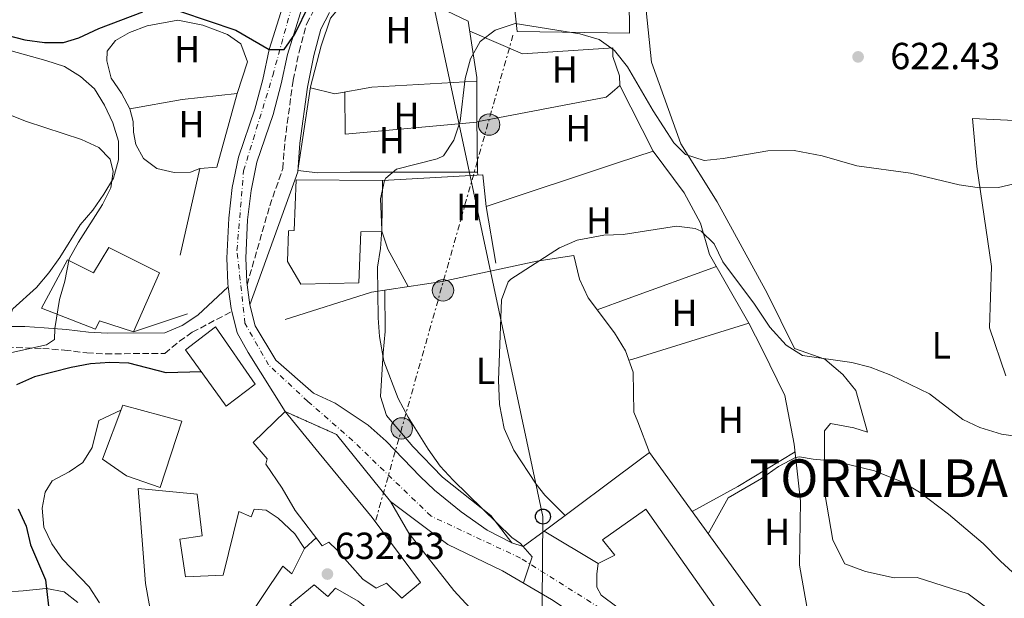
# Model space of a CAD drawing. Units: metres. Extents: x 552959 to 556394, y 4717068 to 4719408.
# Drawn here: x 554697 to 554958, y 4717656 to 4717810 of the extents above; entities that cross this region are included whole.
import ezdxf
from ezdxf.enums import TextEntityAlignment as Align

# ---------------------------------------------------------------- set-up
doc = ezdxf.new("R2010")
doc.units = ezdxf.units.M
doc.header["$MEASUREMENT"] = 0
for name, pattern in [('DGN Style 3', [2.435890702152634, 1.739921930109024, -0.6959687720436097]), ('DGN Style 4', [2.7856150101045474, 1.391937544087219, -0.6959687720436097, 0.001739921930109024, -0.6959687720436097]), ('DGN Style 5', [1.217945351076317, 0.5219765790327072, -0.6959687720436097]), ('DGN Style 7', [3.4798438602180486, 1.565929737098122, -0.6959687720436097, 0.5219765790327072, -0.6959687720436097])]:
    doc.linetypes.add(name, pattern=pattern)
for name, color, linetype, lineweight in [('Camino', 7, 'DGN Style 3', 0), ('Carretera', 9, 'Continuous', 0), ('Cauce lineal', 142, 'Continuous', 13), ('Cierre de vial', 7, 'DGN Style 5', 0), ('Cota de punto acotado terreno', 7, 'Continuous', 0), ('Curva de nivel directora', 30, 'Continuous', 30), ('Curva de nivel intermedia', 30, 'Continuous', 0), ('Edificio', 1, 'Continuous', 13), ('Eje de carretera', 7, 'DGN Style 4', 0), ('Etiqueta de uso rústico', 92, 'Continuous', 0), ('Línea  de muro-pared o tapia', 1, 'Continuous', 13), ('Línea blanca (vial)', 7, 'Continuous', 13), ('Línea de asfalto', 7, 'Continuous', 13), ('Línea de cambio de uso (parcela vista)', 92, 'Continuous', 0), ('Línea de muro de contención', 1, 'Continuous', 13), ('Línea de pavimento', 1, 'Continuous', 0), ('Línea eléctrica', 6, 'DGN Style 7', 0), ('Línea telefónica', 7, 'Continuous', 0), ('Margen derecho', 7, 'Continuous', 0), ('Poste telefónico', 7, 'Continuous', 0), ('Poste tendido eléctrico', 7, 'Continuous', 0), ('Punto acotado terreno (símbolo)', 7, 'Continuous', 0), ('Texto de Concejo', 7, 'Continuous', 0), ('Transformador', 7, 'Continuous', 0)]:
    doc.layers.add(name, color=color, linetype=linetype, lineweight=lineweight)
doc.styles.add('Style-Arial', font='arial.ttf')

# ---------------------------------------------------------------- blocks, each defined once
blk = doc.blocks.new('5PATER')
at = {"layer": 'Cauce lineal', "linetype": 'Continuous', "lineweight": 0}
h = blk.add_hatch(color=51, dxfattribs=at)
edge = h.paths.add_edge_path()
edge.add_ellipse((0, 0), major_axis=(-0.1095731443231308, -0.1110710700762829), ratio=0.9994222409660317, start_angle=0, end_angle=360)
blk = doc.blocks.new('5PELE')
at = {"layer": 'Transformador', "linetype": 'Continuous', "lineweight": 0}
h = blk.add_hatch(color=9, dxfattribs=at)
edge = h.paths.add_edge_path()
edge.add_arc((-2.000000476837158e-05, 0), 0.2850000000000001, 0, 360)
at = {"layer": 'Transformador', "color": 252, "linetype": 'Continuous', "lineweight": 0}
blk.add_circle((-2.000000476837158e-05, 0), 0.2850000000000001, dxfattribs=at)
blk = doc.blocks.new('5PTT')
at = {"layer": 'Poste tendido eléctrico', "color": 7, "linetype": 'Continuous', "lineweight": 30}
blk.add_circle((2.382683753967285e-05, 4.306399822235108e-05), 0.1995000005932858, dxfattribs=at)

msp = doc.modelspace()

# ---------------------------------------------------------------- linework, layer by layer
at = {"layer": 'Camino', "color": 7, "linetype": 'DGN Style 3', "lineweight": 0}
for points in [[(554757.6200000009, 4717739.53, 623.6799999999931), (554763.6299999993, 4717760.490000002, 623.0399999999936), (554767.0699999991, 4717770.330000001, 622.6399999999994), (554767.6299999979, 4717777.53, 622.8000000000029), (554769.8200000006, 4717793.830000003, 623.0000000000001), (554771.420000001, 4717801.350000001, 623.2200000000012), (554773.4400000017, 4717808.850000001, 623.5200000000042), (554776.6099999989, 4717814.84, 623.4600000000064)], [(554693.9400000006, 4717722.910000003, 618.3500000000058), (554703.4099999989, 4717722.61, 618.8099999999977), (554709.1800000002, 4717722.150000001, 620.7599999999949), (554715.1200000013, 4717721.4, 620.9199999999983), (554720.1000000013, 4717721.180000001, 621.3200000000071), (554735.829999998, 4717721.290000001, 622.4900000000054), (554739.6599999992, 4717724.520000001, 622.8200000000071), (554743.07, 4717726.890000001, 623.0899999999966), (554753.5899999987, 4717732.460000004, 623.8300000000017)]]:
    msp.add_polyline3d(points, dxfattribs=at)
at = {"layer": 'Carretera', "color": 9, "linetype": 'Continuous', "lineweight": 0}
for points in [[(554838.3500000017, 4717656.000000001, 621.9199999999983), (554825.3899999999, 4717663.600000001, 622.1600000000036), (554810.8299999977, 4717670.560000001, 623.3600000000006), (554795.670000001, 4717682.000000001, 626.0599999999977), (554781.3500000023, 4717699.759999999, 624.9199999999983), (554767.7100000011, 4717705.840000001, 623.8000000000029), (554757.9099999998, 4717721.489999999, 623.8899999999994), (554754.9899999984, 4717726.730000001, 623.9199999999983), (554753.5899999992, 4717732.460000002, 623.8300000000017), (554753.3999999992, 4717733.24, 623.820000000007), (554752.6100000002, 4717739, 623.7200000000012), (554752.4899999973, 4717739.880000001, 623.7100000000064), (554752.2700000004, 4717746.579999999, 623.6100000000006), (554752.7500000009, 4717757.189999999, 623.6399999999994), (554753.6799999987, 4717765.33, 623.7700000000041), (554755.3099999981, 4717773.37, 623.8999999999943), (554759.6900000012, 4717786.150000001, 624.3800000000047), (554761.7699999999, 4717793.99, 624.6699999999983), (554763.4300000007, 4717801.929999999, 625), (554769.0900000002, 4717819.980000001, 626.1699999999983)], [(554773.9299999994, 4717818.619999999, 626.1699999999983), (554768.3000000011, 4717800.659999999, 624.9600000000064), (554766.6600000005, 4717792.83, 624.6699999999983), (554764.5100000025, 4717784.689999999, 624.3800000000047), (554760.1700000018, 4717772.04, 623.8999999999943), (554758.6499999975, 4717764.540000001, 623.7700000000041), (554757.7600000022, 4717756.790000002, 623.6399999999994), (554757.3000000018, 4717746.550000001, 623.6100000000006), (554757.510000002, 4717740.300000001, 623.7100000000064), (554757.6200000015, 4717739.529999999, 623.679999999993), (554758.3500000023, 4717734.179999999, 623.679999999993), (554759.7100000014, 4717728.579999999, 623.9199999999983), (554765.2700000004, 4717719.46, 623.8500000000058), (554775.2300000002, 4717710.720000001, 623.8000000000029), (554780.989999998, 4717708.080000001, 623.8000000000029), (554789.710000002, 4717702.24, 623.5599999999977), (554794.5100000009, 4717698, 623.320000000007), (554803.5499999999, 4717688.640000002, 621.7599999999948), (554807.3500000021, 4717684.96, 621.3999999999943), (554814.3500000027, 4717679.2, 620.9199999999983), (554821.3099999984, 4717674.400000001, 620.5599999999977), (554827.8299999984, 4717671.040000001, 620.2599999999948), (554830.8299999981, 4717670.08, 619.779999999999), (554836.3900000014, 4717674.079999999, 619.6000000000058), (554850.7500000002, 4717665.520000001, 619.7200000000012), (554850.3500000024, 4717662.800000001, 619.5399999999936), (554850.3500000024, 4717659.28, 619.3000000000029), (554851.5500000005, 4717657.119999998, 619.0599999999977), (554864.7100000012, 4717647.279999999, 617.8600000000006)]]:
    msp.add_polyline3d(points, dxfattribs=at)
at = {"layer": 'Cierre de vial', "color": 7, "linetype": 'DGN Style 5', "lineweight": 0, "extrusion": (-0.06830907478695529, 0.0304486198512588, 0.9971994543976164), "elevation": 106374.0157200989, "flags": 128}
msp.add_lwpolyline([(-4534871.035223681, -1410001.072696676), (-4534871.035223681, -1410016.04835693)], dxfattribs=at)
at = {"layer": 'Curva de nivel directora', "color": 30, "linetype": 'Continuous', "lineweight": 30, "flags": 128}
for points, elevation in [([(554739.9499999996, 4717812.010000001), (554754.6300000004, 4717807.130000001), (554763.4300000002, 4717801.930000001), (554767.4299999991, 4717801.930000001), (554770.2799999989, 4717806.060000001), (554777.9000000008, 4717821.66)], 625.0000000000001), ([(554675.2799999992, 4717814.12), (554684.0900000002, 4717809.150000001), (554693.5699999996, 4717805.850000001), (554698.639999999, 4717804.540000001), (554703.8499999992, 4717803.850000001), (554708.9000000008, 4717803.83), (554712.9699999989, 4717805.020000001), (554718.3099999987, 4717807.529999999), (554729.9699999995, 4717811.920000001)], 625.0000000000001), ([(554745.5399999998, 4717716.369999999), (554736.1199999985, 4717716.09), (554726.2100000001, 4717718.689999999), (554721.2099999998, 4717718.850000001), (554716.1099999992, 4717718.500000002), (554710.9399999992, 4717717.529999999), (554701.2199999985, 4717715.03), (554696.4699999987, 4717712.949999999)], 625.0000000000002), ([(554696.9299999991, 4717680.000000001), (554699.019999999, 4717675.460000001), (554700.1799999991, 4717670.440000001), (554704.1299999986, 4717661.150000001), (554705.3099999988, 4717651.12), (554706.8299999987, 4717630.740000002), (554709.169999999, 4717610.699999999), (554712.0999999993, 4717595.490000002), (554714.8300000007, 4717585.760000001), (554717.2400000002, 4717581.190000001), (554723.0199999983, 4717572.870000001), (554734.2399999987, 4717562.190000001), (554744.269999998, 4717550.860000002), (554752.8199999998, 4717538.220000001), (554758.3600000008, 4717531.060000001)], 625.0000000000002)]:
    msp.add_lwpolyline(points, dxfattribs=dict(at, elevation=elevation))
at = {"layer": 'Curva de nivel intermedia', "color": 30, "linetype": 'Continuous', "lineweight": 0, "flags": 128}
for points, elevation in [([(554830.9400000017, 4717660.349999999), (554833.1900000002, 4717667.279999998), (554830.1000000011, 4717670.84), (554827.79, 4717672.399999999), (554812.230000001, 4717687.679999999), (554808.8600000002, 4717691.38), (554805.6500000005, 4717695.84), (554800.3100000006, 4717704.4), (554797.7100000011, 4717709.279999999), (554793.9000000001, 4717719.21), (554792.72, 4717725.769999999), (554792.3600000001, 4717730.750000001), (554792.2300000004, 4717744.159999999), (554793.0300000008, 4717749.119999999), (554793.3400000014, 4717754.119999999), (554792.9900000005, 4717762.32), (554794.0299999998, 4717767.189999999), (554794.3899999997, 4717767.84), (554797.2300000006, 4717770.159999999), (554808.0500000011, 4717772.98), (554809.6700000016, 4717773.76), (554812.4600000011, 4717777.92), (554814.1100000007, 4717782.929999999), (554815.4299999995, 4717794.240000002), (554816.8300000009, 4717799.439999999), (554819.4700000007, 4717804.08), (554823.4200000003, 4717807.130000001), (554828.6700000007, 4717808.820000002), (554845.8300000002, 4717806.159999999), (554850.9900000012, 4717804.640000002), (554853.4600000011, 4717802.869999998), (554855.0599999992, 4717801.730000001), (554858.5300000005, 4717797.320000002), (554865.35, 4717785.680000001), (554870.8300000007, 4717777.169999998), (554873.9100000008, 4717774.079999999), (554878.8300000003, 4717772.52), (554883.8700000007, 4717773.039999999), (554895.7500000007, 4717775.039999999), (554902.7500000013, 4717775.140000002), (554910.1600000008, 4717773.739999999), (554919.3099999995, 4717771.04), (554933.5499999998, 4717769.119999999), (554946.5099999994, 4717765.999999999), (554951.9100000019, 4717765.199999999), (554956.9100000019, 4717765.349999999), (554964.030000001, 4717767.039999999)], 620.0000000000001), ([(554674.9300000004, 4717792.359999998), (554699.0900000005, 4717782.859999999), (554713.7000000018, 4717778.029999999), (554718.320000002, 4717775.99), (554721.3200000017, 4717772.84), (554722.0599999992, 4717769.609999999), (554721.5099999994, 4717765.269999999), (554719.2600000009, 4717760.789999999), (554712.8800000015, 4717750.829999999), (554710.4600000009, 4717746.41), (554709.2699999996, 4717740.440000001), (554707.8900000004, 4717735.569999999), (554706.6299999999, 4717727.880000001), (554706.5500000016, 4717724.949999998), (554704.4200000014, 4717723.569999998), (554695.2300000003, 4717721.57)], 620.0000000000001), ([(554841.9400000009, 4717678.230000001), (554836.5899999999, 4717683.630000001), (554834.2699999998, 4717686.560000001), (554828.350000001, 4717695.600000001), (554825.8200000008, 4717701.349999999), (554824.54, 4717707.730000001), (554824.320000001, 4717714.199999999), (554825.070000002, 4717735.519999998), (554826.8300000011, 4717740.310000001), (554827.5900000011, 4717740.960000001), (554840.5100000005, 4717749.279999998), (554845.1900000009, 4717751.359999998), (554852.1900000015, 4717752.640000001), (554857.3500000003, 4717752.83), (554871.5100000001, 4717755.039999999), (554876.4299999998, 4717754.439999999), (554878.0300000003, 4717753.76), (554881.5100000004, 4717750.4), (554883.7900000003, 4717745.599999999), (554892.1900000002, 4717734.4), (554896.2300000013, 4717728.24), (554900.6300000001, 4717723.439999999), (554904.9300000005, 4717720.769999999), (554917.9900000007, 4717718.88), (554922.8299999998, 4717717.640000002), (554928.3300000007, 4717715.550000002), (554938.6100000005, 4717710.550000001), (554947.4300000003, 4717703.759999999), (554951.9400000009, 4717701.609999998), (554957.7100000001, 4717699.84), (554965.0300000003, 4717698.800000001)], 615), ([(554724.1500000013, 4717706.26), (554718.2999999997, 4717703.479999999), (554716.5499999995, 4717696.279999999), (554714.0500000005, 4717692.369999998), (554710.3800000004, 4717689.82), (554705.9300000002, 4717687.449999998), (554704.0200000014, 4717684.46), (554703.2700000004, 4717680.180000001), (554703.7000000017, 4717675.199999999), (554705.8099999995, 4717670.749999999), (554708.6700000005, 4717666.65), (554715.7400000005, 4717659.300000001), (554718.4400000004, 4717655.09)], 630.0000000000001), ([(554879.9400000012, 4717673.4), (554885.1900000017, 4717682.96), (554894.0300000019, 4717688.079999999), (554898.5500000013, 4717691.279999999), (554903.0300000008, 4717693.680000001), (554904.1100000002, 4717693.84), (554907.7100000011, 4717693.199999999), (554913.4700000011, 4717692.720000001), (554924.0400000013, 4717690.159999999), (554931.7100000003, 4717687.039999999), (554935.9999999995, 4717684.470000001), (554943.6300000005, 4717678.640000001), (554952.8799999997, 4717670.800000001), (554957.4700000007, 4717666.16), (554970.1100000007, 4717654.56)], 609.9999999999999)]:
    msp.add_lwpolyline(points, dxfattribs=dict(at, elevation=elevation))
at = {"layer": 'Edificio', "color": 51, "linetype": 'Continuous', "lineweight": 13, "extrusion": (0.1182046552858294, -0.01182049617226319, 0.9929188966572243), "elevation": 10434.20836372751, "flags": 128}
msp.add_lwpolyline([(4749469.466358709, -81996.61028601235), (4749491.038771042, -82020.34881642455), (4749493.024865832, -82022.53747525695)], dxfattribs=at)
at = {"layer": 'Edificio', "color": 51, "linetype": 'Continuous', "lineweight": 13, "extrusion": (0.07694604488922027, 0.02447388662633663, 0.9967348368795521), "elevation": 158769.4557328407, "flags": 128}
msp.add_lwpolyline([(4327583.067385738, -1952264.740605073), (4327486.302000971, -1952296.693268672), (4327483.230804734, -1952286.785466006)], dxfattribs=at)
at = {"layer": 'Edificio', "color": 51, "linetype": 'Continuous', "lineweight": 13, "extrusion": (-0.006165506938351451, 0.003675260403592641, 0.999974239160769), "elevation": 14537.41716966849, "flags": 128}
msp.add_lwpolyline([(554844.0247683073, 4717643.953193823), (554829.6643013841, 4717652.513251636)], dxfattribs=at)
at = {"layer": 'Edificio', "color": 1, "linetype": 'Continuous', "lineweight": 13}
for points in [[(554858.9900000002, 4717815.84, 626.779999999999), (554859.0300000003, 4717806.32, 626.7599999999948), (554853.1900000004, 4717806.4, 626.7299999999959), (554829.2300000004, 4717806.720000001, 626.6199999999953), (554828.2699999996, 4717815.76, 627.0599999999977), (554852.4600000001, 4717815.83, 626.8399999999965)], [(554787.2300000004, 4717740, 628.1199999999953), (554771.8300000001, 4717739.689999999, 628.679999999993), (554768.3499999996, 4717745.689999999, 628.6600000000036), (554768.6299999999, 4717753.850000001, 628.5399999999936), (554770.0700000003, 4717753.930000001, 628.4600000000064), (554770.6699999999, 4717767.369999999, 625.9400000000023), (554793.5099999999, 4717767.199999999, 625.1199999999953), (554793.3499999996, 4717753.76, 626.2200000000012), (554787.79, 4717753.600000001, 628.2599999999948)], [(554734.3799999999, 4717742.710000001, 629.5200000000041), (554727.5099999999, 4717726.99, 629.5200000000041), (554718.4800000004, 4717729.960000001, 628.3800000000047), (554717.4000000004, 4717727.75, 627.8500000000058), (554703.1100000005, 4717733.34, 627.3500000000058), (554710, 4717746.15, 626.5099999999948), (554716.8300000001, 4717742.640000001, 625.9499999999971), (554720.9199999999, 4717749.4, 625.4499999999971)], [(554759.7100000001, 4717713.130000001, 629.3600000000006), (554752.0700000003, 4717707.289999999, 629.3600000000006), (554741.3099999996, 4717722.25, 629.179999999993), (554749.1900000004, 4717728.33, 629.3600000000006)], [(554740.3099999996, 4717703.289999999, 636.7400000000052), (554734.5899999999, 4717685.689999999, 637.820000000007), (554725.5899999999, 4717688.810000001, 637.6999999999971), (554719.2300000004, 4717693.210000001, 636.1399999999994), (554724.6299999999, 4717707.529999999, 635.9600000000064)], [(554790.79, 4717677.76, 635.5399999999936), (554803.6299999999, 4717660.480000001, 635.8399999999965), (554798.6699999999, 4717656.32, 635.8399999999965), (554794.5899999999, 4717660.32, 635.9600000000064), (554791.8300000001, 4717658.960000001, 636.0800000000017), (554788.3099999996, 4717661.359999999, 636.0800000000017), (554781.3899999997, 4717669.119999999, 635.4799999999959), (554779.3099999996, 4717671.199999999, 635.0599999999977), (554777.5499999998, 4717670.24, 634.9400000000023), (554770.3499999996, 4717679.600000001, 634.5800000000017), (554766.8700000001, 4717685.52, 634.0399999999936), (554762.5899999999, 4717691.930000001, 632.7200000000012), (554762.9500000002, 4717693.289999999, 632.5399999999936), (554759.2300000004, 4717697.609999999, 632.3600000000006), (554767.7100000001, 4717705.84, 628.6999999999971), (554776.7100000001, 4717694.800000001, 629.9600000000064)], [(554864.3499999996, 4717694.960000001, 616.5200000000041), (554924.0300000003, 4717612.4, 613.9400000000023), (554915.5499999998, 4717606.480000001, 614.7400000000052), (554900.9900000002, 4717626.720000001, 614.9400000000023), (554895.9500000002, 4717623.199999999, 614.4199999999983), (554890.3099999996, 4717632.24, 614.4199999999983), (554895.0300000003, 4717634.960000001, 614.5800000000017), (554863.3499999996, 4717679.92, 617.1600000000036), (554863.04, 4717679.699999999, 617.320000000007), (554851.8700000001, 4717671.84, 622.9199999999983), (554855.1100000005, 4717667.76, 619.1600000000036), (554850.75, 4717665.52, 619.7200000000012), (554836.3899999997, 4717674.08, 619.6000000000058), (554861.9900000002, 4717693.199999999, 616.779999999999)], [(554739.79, 4717672.01, 638.6000000000058), (554741.3099999996, 4717662.01, 639.6199999999953), (554751.2300000004, 4717662.41, 637.279999999999), (554755.3899999997, 4717679.369999999, 637.3399999999965), (554758.7100000001, 4717677.930000001, 637.3399999999965), (554759.4699999997, 4717679.930000001, 637.1000000000058), (554762.6299999999, 4717679.689999999, 637.1000000000058), (554765.8700000001, 4717677.600000001, 637.1000000000058), (554770.3099999996, 4717673.359999999, 637.5200000000041), (554772.8700000001, 4717669.52, 637.6399999999994), (554769.5099999999, 4717662.800000001, 638.0599999999977), (554767.1100000005, 4717664.800000001, 638), (554756.4699999997, 4717648.970000001, 639.679999999993), (554750.6299999999, 4717652.33, 639.6199999999953), (554742.8300000001, 4717651.289999999, 639.6199999999953), (554745.0700000003, 4717636.41, 639.679999999993), (554742.6299999999, 4717632.09, 639.9199999999983), (554735.9500000002, 4717630.730000001, 639.1999999999971), (554730.6699999999, 4717660.25, 638.7200000000012), (554728.75, 4717685.449999999, 637.9400000000023), (554744.3499999996, 4717683.930000001, 638.5399999999936), (554745.6699999999, 4717672.890000001, 638.6000000000058)], [(554775.3899999997, 4717659.84, 640.820000000007), (554779.0300000003, 4717656.800000001, 640.7599999999948), (554781.0700000003, 4717658.960000001, 639.9199999999983), (554787.0300000003, 4717655.52, 640.279999999999), (554799.4699999997, 4717645.600000001, 640.3999999999943), (554803.79, 4717640.880000001, 641.8399999999965), (554811.3499999996, 4717631.119999999, 642.0200000000041), (554818.9500000002, 4717620.480000001, 641.779999999999), (554814.0700000003, 4717613.92, 641.779999999999), (554809.4699999997, 4717617.84, 642.0200000000041), (554801.1900000004, 4717627.279999999, 642.1999999999971), (554793.5899999999, 4717635.439999999, 642.1399999999994), (554783.2300000004, 4717643.199999999, 641.8999999999943), (554768.9100000003, 4717654.560000001, 641.2400000000052)]]:
    msp.add_polyline3d(points, close=True, dxfattribs=at)
at = {"layer": 'Edificio', "color": 51, "linetype": 'Continuous', "lineweight": 13}
for points in [[(554859.0300000003, 4717806.32, 626.7599999999948), (554853.1900000004, 4717806.4, 626.7299999999959), (554829.2300000004, 4717806.720000001, 626.6199999999953), (554828.2699999996, 4717815.76, 627.0599999999977), (554852.4600000001, 4717815.83, 626.8399999999965), (554858.9900000002, 4717815.84, 626.779999999999), (554859.0300000003, 4717806.32, 626.7599999999948)], [(554771.8300000001, 4717739.689999999, 628.679999999993), (554768.3499999996, 4717745.689999999, 628.6600000000036), (554768.6299999999, 4717753.850000001, 628.5399999999936), (554770.0700000003, 4717753.930000001, 628.4600000000064), (554770.6699999999, 4717767.369999999, 625.9400000000023), (554793.5099999999, 4717767.199999999, 625.1199999999953), (554793.3499999996, 4717753.76, 626.2200000000012), (554787.79, 4717753.600000001, 628.2599999999948), (554787.2300000004, 4717740, 628.1199999999953), (554771.8300000001, 4717739.689999999, 628.679999999993)], [(554727.5099999999, 4717726.99, 629.5200000000041), (554718.4800000004, 4717729.960000001, 628.3800000000047), (554717.4000000004, 4717727.75, 627.8500000000058), (554703.1100000005, 4717733.34, 627.3500000000058), (554710, 4717746.15, 626.5099999999948), (554716.8300000001, 4717742.640000001, 625.9499999999971), (554720.9199999999, 4717749.4, 625.4499999999971), (554734.3799999999, 4717742.710000001, 629.5200000000041), (554727.5099999999, 4717726.99, 629.5200000000041)], [(554752.0700000003, 4717707.289999999, 629.3600000000006), (554741.3099999996, 4717722.25, 629.179999999993), (554749.1900000004, 4717728.33, 629.3600000000006), (554759.7100000001, 4717713.130000001, 629.3600000000006), (554752.0700000003, 4717707.289999999, 629.3600000000006)], [(554734.5899999999, 4717685.689999999, 637.820000000007), (554725.5899999999, 4717688.810000001, 637.6999999999971), (554719.2300000004, 4717693.210000001, 636.1399999999994), (554724.6299999999, 4717707.529999999, 635.9600000000064), (554740.3099999996, 4717703.289999999, 636.7400000000052), (554734.5899999999, 4717685.689999999, 637.820000000007)], [(554798.6699999999, 4717656.32, 635.8399999999965), (554794.5899999999, 4717660.32, 635.9600000000064), (554791.8300000001, 4717658.960000001, 636.0800000000017), (554788.3099999996, 4717661.359999999, 636.0800000000017), (554781.3899999997, 4717669.119999999, 635.4799999999959), (554779.3099999996, 4717671.199999999, 635.0599999999977), (554777.5499999998, 4717670.24, 634.9400000000023), (554770.3499999996, 4717679.600000001, 634.5800000000017), (554766.8700000001, 4717685.52, 634.0399999999936), (554762.5899999999, 4717691.930000001, 632.7200000000012), (554762.9500000002, 4717693.289999999, 632.5399999999936), (554759.2300000004, 4717697.609999999, 632.3600000000006), (554767.7100000001, 4717705.84, 628.6999999999971), (554776.7100000001, 4717694.800000001, 629.9600000000064), (554790.79, 4717677.76, 635.5399999999936), (554803.6299999999, 4717660.480000001, 635.8399999999965), (554798.6699999999, 4717656.32, 635.8399999999965)], [(554745.0700000003, 4717636.41, 639.679999999993), (554742.6299999999, 4717632.09, 639.9199999999983), (554735.9500000002, 4717630.730000001, 639.1999999999971), (554730.6699999999, 4717660.25, 638.7200000000012), (554728.75, 4717685.449999999, 637.9400000000023), (554744.3499999996, 4717683.930000001, 638.5399999999936), (554745.6699999999, 4717672.890000001, 638.6000000000058), (554739.79, 4717672.01, 638.6000000000058), (554741.3099999996, 4717662.01, 639.6199999999953), (554751.2300000004, 4717662.41, 637.279999999999), (554755.3899999997, 4717679.369999999, 637.3399999999965), (554758.7100000001, 4717677.930000001, 637.3399999999965), (554759.4699999997, 4717679.930000001, 637.1000000000058), (554762.6299999999, 4717679.689999999, 637.1000000000058), (554765.8700000001, 4717677.600000001, 637.1000000000058), (554770.3099999996, 4717673.359999999, 637.5200000000041), (554772.8700000001, 4717669.52, 637.6399999999994), (554769.5099999999, 4717662.800000001, 638.0599999999977), (554767.1100000005, 4717664.800000001, 638), (554756.4699999997, 4717648.970000001, 639.679999999993)], [(554915.5499999998, 4717606.480000001, 614.7400000000052), (554900.9900000002, 4717626.720000001, 614.9400000000023), (554895.9500000002, 4717623.199999999, 614.4199999999983), (554890.3099999996, 4717632.24, 614.4199999999983), (554895.0300000003, 4717634.960000001, 614.5800000000017), (554863.3499999996, 4717679.92, 617.1600000000036), (554863.04, 4717679.699999999, 617.320000000007), (554851.8700000001, 4717671.84, 622.9199999999983), (554855.1100000005, 4717667.76, 619.1600000000036), (554850.75, 4717665.52, 619.7200000000012)], [(554787.0300000003, 4717655.52, 640.279999999999), (554799.4699999997, 4717645.600000001, 640.3999999999943), (554803.79, 4717640.880000001, 641.8399999999965), (554811.3499999996, 4717631.119999999, 642.0200000000041), (554818.9500000002, 4717620.480000001, 641.779999999999), (554814.0700000003, 4717613.92, 641.779999999999), (554809.4699999997, 4717617.84, 642.0200000000041), (554801.1900000004, 4717627.279999999, 642.1999999999971), (554793.5899999999, 4717635.439999999, 642.1399999999994), (554783.2300000004, 4717643.199999999, 641.8999999999943), (554768.9100000003, 4717654.560000001, 641.2400000000052), (554775.3899999997, 4717659.84, 640.820000000007), (554779.0300000003, 4717656.800000001, 640.7599999999948), (554781.0700000003, 4717658.960000001, 639.9199999999983), (554787.0300000003, 4717655.52, 640.279999999999)]]:
    msp.add_polyline3d(points, dxfattribs=at)
at = {"layer": 'Eje de carretera', "color": 7, "linetype": 'DGN Style 4', "lineweight": 0}
msp.add_polyline3d([(554901.8599999994, 4717334.600000001, 597.820000000007), (554902.2300000004, 4717360.970000001, 599.6399999999994), (554903.3399999992, 4717379.17, 600.979999999996), (554906.6900000019, 4717392.910000003, 602.070000000007), (554926.3700000005, 4717417.790000002, 604.1699999999983), (554942.7199999986, 4717438.220000002, 605.8800000000048), (554949.0199999996, 4717453.76, 607.0899999999966), (554949.3900000006, 4717472.340000001, 608.4199999999984), (554944.9400000003, 4717495.010000001, 610.0500000000029), (554941.2199999987, 4717515.08, 611.5399999999936), (554912.260000002, 4717566.220000001, 615.0700000000071), (554892.199999999, 4717603.760000001, 617.0899999999965), (554874.7399999978, 4717633.490000002, 618.5800000000017), (554856.1700000024, 4717650.59, 619.8899999999994), (554830.1700000005, 4717666.940000001, 620.6000000000059), (554806.3999999971, 4717678.09, 623.229999999996), (554785.600000001, 4717698.160000001, 624.5899999999966), (554773.7199999989, 4717708.560000001, 623.8899999999995), (554763.3200000006, 4717718.230000001, 623.8600000000007), (554757.0399999976, 4717729.300000002, 623.8899999999995), (554754.9299999998, 4717748.640000001, 623.6100000000007), (554756.6900000012, 4717769.75, 623.8500000000058), (554764.4200000004, 4717795.07, 624.729999999996), (554785.1799999987, 4717870.34, 629.550000000003)], dxfattribs=at)
at = {"layer": 'Línea  de muro-pared o tapia', "color": 1, "linetype": 'Continuous', "lineweight": 13, "elevation": 622.8600000000006, "flags": 128}
msp.add_lwpolyline([(554741.8399999999, 4717731.83), (554727.5099999999, 4717726.99)], dxfattribs=at)
at = {"layer": 'Línea  de muro-pared o tapia', "color": 1, "linetype": 'Continuous', "lineweight": 13}
for points in [[(554776.3899999997, 4717769.210000001, 621.75), (554771.1100000005, 4717769.850000001, 622.0500000000029), (554774.4299999997, 4717792.01, 622.8699999999953), (554777.2699999996, 4717802.970000001, 622.6900000000023), (554779.75, 4717810.25, 622.6100000000006), (554784.3099999996, 4717815.850000001, 622.25), (554794.8700000001, 4717815.439999999, 621.5899999999965), (554808.6299999999, 4717813.119999999, 621.4700000000012), (554816.2699999996, 4717809.52, 621.2899999999936), (554818.5099999999, 4717794.560000001, 619.9700000000012), (554818.5099999999, 4717783.84, 619.3300000000017), (554818.75, 4717769.439999999, 619.029999999999), (554784.9900000002, 4717769.359999999, 620.1100000000006), (554776.3899999997, 4717769.210000001, 621.75)], [(554767.75, 4717730.33, 622.5099999999948), (554790.5899999999, 4717737.52, 620.429999999993), (554809.3899999997, 4717740.4, 616.3899999999994), (554834.4699999997, 4717745.76, 614.7899999999936), (554844.2300000004, 4717747.279999999, 614.8099999999977), (554845.79, 4717740.960000001, 614.6100000000006), (554848.1100000005, 4717736.08, 614.4100000000036), (554855.0300000003, 4717726.720000001, 613.5099999999948), (554857.9900000002, 4717722, 612.8500000000058), (554859.9900000002, 4717716.32, 612.1300000000047), (554860.2300000004, 4717705.680000001, 611.6900000000023), (554861.2199999997, 4717703.109999999, 611.6699999999983), (554864.3499999996, 4717694.960000001, 611.6100000000006)], [(554836.5499999998, 4717632.810000001, 629.2400000000052), (554832.8700000001, 4717633.52, 629.3600000000006), (554818.8700000001, 4717651.359999999, 630.0200000000041), (554812.4699999997, 4717658.32, 629.8999999999943), (554800.5099999999, 4717673.600000001, 628.3999999999943), (554795.6699999999, 4717682, 624.9799999999959)]]:
    msp.add_polyline3d(points, dxfattribs=at)
at = {"layer": 'Línea blanca (vial)', "color": 7, "linetype": 'Continuous', "lineweight": 13}
for points in [[(554775.2299999997, 4717710.720000001, 623.800000000003), (554780.9899999975, 4717708.080000001, 623.800000000003), (554789.7100000015, 4717702.240000002, 623.5599999999978), (554794.5100000004, 4717698.000000001, 623.320000000007), (554803.5499999995, 4717688.640000002, 621.7599999999949), (554807.3500000016, 4717684.960000001, 621.3999999999943), (554814.3500000021, 4717679.2, 620.9199999999983), (554821.3099999981, 4717674.400000001, 620.5599999999977), (554827.829999998, 4717671.040000002, 620.2599999999948), (554830.8299999976, 4717670.080000001, 619.779999999999), (554836.390000001, 4717674.08, 619.6000000000059)], [(554850.7499999999, 4717665.520000001, 619.7200000000012), (554850.3500000021, 4717662.800000001, 619.5399999999936), (554850.3500000021, 4717659.28, 619.3000000000028), (554851.5499999999, 4717657.119999999, 619.0599999999978), (554864.7100000007, 4717647.28, 617.8600000000006), (554872.3900000008, 4717640.4, 617.3800000000048), (554881.9899999987, 4717629.920000002, 616.8399999999966), (554886.0700000001, 4717623.2, 616.6000000000058), (554894.6299999986, 4717607.440000001, 616.1199999999955), (554901.9899999968, 4717594.960000001, 615.3399999999965), (554903.5399999982, 4717594.710000001, 615.3399999999965)]]:
    msp.add_polyline3d(points, dxfattribs=at)
at = {"layer": 'Línea de asfalto', "color": 7, "linetype": 'Continuous', "lineweight": 13, "extrusion": (0.02633479583454718, 0.01922858146979389, 0.9994682287011489), "elevation": 105948.1237560439, "flags": 128}
msp.add_lwpolyline([(3483033.440025044, -3228322.346080362), (3483028.322240518, -3228319.585993125), (3483027.580250218, -3228319.279316765)], dxfattribs=at)
at = {"layer": 'Línea de asfalto', "color": 7, "linetype": 'Continuous', "lineweight": 13, "extrusion": (-0.002503395054938256, 0.01834679935366094, 0.9998285492856641), "elevation": 85790.25613990781, "flags": 128}
msp.add_lwpolyline([(-1187483.134743236, -4598624.415578114), (-1187483.134743236, -4598619.015078137)], dxfattribs=at)
at = {"layer": 'Línea de asfalto', "color": 7, "linetype": 'Continuous', "lineweight": 13}
for points in [[(554769.0899999996, 4717819.980000001, 626.1699999999984), (554763.4300000002, 4717801.930000001, 624.9600000000065), (554761.7699999994, 4717793.99, 624.6699999999983), (554759.6900000008, 4717786.150000001, 624.3800000000048), (554755.3099999976, 4717773.370000001, 623.8999999999943), (554753.6799999981, 4717765.330000001, 623.7700000000042), (554752.7500000005, 4717757.190000001, 623.6399999999994), (554752.2699999999, 4717746.58, 623.6100000000007), (554752.4899999967, 4717739.880000001, 623.7100000000064), (554752.6099999996, 4717739.000000001, 623.7299999999963)], [(554773.9299999989, 4717818.62, 626.1699999999984), (554768.3000000007, 4717800.66, 624.9600000000065), (554766.66, 4717792.83, 624.6699999999983), (554764.510000002, 4717784.689999999, 624.3800000000048), (554760.1700000013, 4717772.040000001, 623.8999999999943), (554758.6499999969, 4717764.540000002, 623.7700000000042), (554757.7600000018, 4717756.790000003, 623.6399999999994), (554757.3000000013, 4717746.550000001, 623.6100000000007), (554757.5100000014, 4717740.300000002, 623.7100000000064), (554757.6200000009, 4717739.53, 623.7200000000013)], [(554758.3500000018, 4717734.180000001, 623.8200000000071), (554759.7100000009, 4717728.58, 623.9199999999983), (554765.2699999998, 4717719.460000001, 623.8500000000058), (554775.2299999997, 4717710.720000001, 623.800000000003)], [(554753.5899999987, 4717732.460000004, 623.8300000000017), (554754.9899999979, 4717726.730000001, 623.9199999999983), (554757.9099999993, 4717721.49, 623.8899999999995), (554767.7100000005, 4717705.840000002, 623.800000000003)]]:
    msp.add_polyline3d(points, dxfattribs=at)
at = {"layer": 'Línea de cambio de uso (parcela vista)', "color": 92, "linetype": 'Continuous', "lineweight": 0, "extrusion": (0.05290821636552736, -0.0601348485345572, 0.9967870989497931), "elevation": -253731.8638218185, "flags": 128}
msp.add_lwpolyline([(3532876.611687229, 3165396.797201212), (3532869.25942731, 3165388.30746187), (3532897.568755593, 3165367.582509947)], dxfattribs=at)
at = {"layer": 'Línea de cambio de uso (parcela vista)', "color": 92, "linetype": 'Continuous', "lineweight": 0, "extrusion": (0.01691940005383507, -0.07725092178231026, 0.9968681101257085), "elevation": -354449.0010919394, "flags": 128}
msp.add_lwpolyline([(1551329.20398494, 4475828.653821501), (1551364.096153834, 4475827.642213967), (1551365.930537694, 4475828.635911024), (1551368.319386202, 4475829.918330918)], dxfattribs=at)
at = {"layer": 'Línea de cambio de uso (parcela vista)', "color": 92, "linetype": 'Continuous', "lineweight": 0, "extrusion": (0.02999400212529977, -0.05917368744886738, 0.9977969906500076), "elevation": -261910.3378710923, "flags": 128}
msp.add_lwpolyline([(2627901.937609933, 3948539.678759064), (2627901.937609933, 3948520.083116692)], dxfattribs=at)
at = {"layer": 'Línea de cambio de uso (parcela vista)', "color": 92, "linetype": 'Continuous', "lineweight": 0, "elevation": 623.1499999999943, "flags": 128}
msp.add_lwpolyline([(554726.5199999996, 4717786.220000001), (554740.3600000005, 4717788.66), (554754.9800000004, 4717790.27)], dxfattribs=at)
at = {"layer": 'Línea de cambio de uso (parcela vista)', "color": 92, "linetype": 'Continuous', "lineweight": 0, "extrusion": (-0.231888599672115, 0.7122292631741847, 0.66253841701479), "elevation": 3231878.918650127, "flags": 128}
msp.add_lwpolyline([(-1988162.887200895, -2857873.939608872), (-1988152.945066114, -2857873.872855687), (-1988116.250274174, -2857873.619193586)], dxfattribs=at)
at = {"layer": 'Línea de cambio de uso (parcela vista)', "color": 92, "linetype": 'Continuous', "lineweight": 0, "extrusion": (0.05324618002064625, 0.001076577642165058, 0.9985808356331447), "elevation": 35237.82929088782, "flags": 128}
msp.add_lwpolyline([(4705588.171225241, -649093.0854230751), (4705589.153202579, -649119.7485534342), (4705580.736321464, -649120.4996275287)], dxfattribs=at)
at = {"layer": 'Línea de cambio de uso (parcela vista)', "color": 92, "linetype": 'Continuous', "lineweight": 0, "extrusion": (0.005068909518019356, -0.05005548138242946, 0.9987335755544976), "elevation": -232721.0265349228, "flags": 128}
msp.add_lwpolyline([(1027313.55980087, 4632023.368842042), (1027313.55980087, 4632022.573794873)], dxfattribs=at)
at = {"layer": 'Línea de cambio de uso (parcela vista)', "color": 92, "linetype": 'Continuous', "lineweight": 0, "extrusion": (0.00263935667634789, -0.0155062204772187, 0.9998762878090703), "elevation": -71073.56739285313, "flags": 128}
msp.add_lwpolyline([(554817.4689619617, 4717225.383300517), (554820.029586564, 4717210.34149206)], dxfattribs=at)
at = {"layer": 'Línea de cambio de uso (parcela vista)', "color": 92, "linetype": 'Continuous', "lineweight": 0, "extrusion": (-0.09714467583394025, -0.08528420408831684, 0.9916095584907102), "elevation": -455631.3180784209, "flags": 128}
msp.add_lwpolyline([(-3179319.150588584, 3499885.017322096), (-3179330.222612352, 3499887.492779571), (-3179334.858972487, 3499889.50408877)], dxfattribs=at)
at = {"layer": 'Línea de cambio de uso (parcela vista)', "color": 92, "linetype": 'Continuous', "lineweight": 0, "extrusion": (-0.04563079088315342, 0.1840966181500134, 0.9818483926294864), "elevation": 843803.3554167392, "flags": 128}
msp.add_lwpolyline([(-1673560.821330796, -4364865.752116802), (-1673569.49012211, -4364866.701146375), (-1673594.252598253, -4364869.390063502)], dxfattribs=at)
at = {"layer": 'Línea de cambio de uso (parcela vista)', "color": 92, "linetype": 'Continuous', "lineweight": 0, "extrusion": (-0.2807338469478539, 0.9021476831228479, 0.32759436047334), "elevation": 4100512.653478602, "flags": 128}
msp.add_lwpolyline([(-1931575.485703828, -1421111.491440625), (-1931576.573815944, -1421111.480856582), (-1931608.756716081, -1421111.27975975)], dxfattribs=at)
at = {"layer": 'Línea de cambio de uso (parcela vista)', "color": 92, "linetype": 'Continuous', "lineweight": 0, "extrusion": (0.07874019818159388, -0.1364243506589126, 0.9875162670749366), "elevation": -599313.1266904845, "flags": 128}
msp.add_lwpolyline([(2838864.404651489, 3761124.570914824), (2838878.242252946, 3761124.316974066), (2838895.974807943, 3761124.697885203)], dxfattribs=at)
at = {"layer": 'Línea de cambio de uso (parcela vista)', "color": 92, "linetype": 'Continuous', "lineweight": 0}
for points in [[(554862.8300000001, 4717818.4, 622.8800000000047), (554864.8300000001, 4717798.640000001, 621.8600000000006), (554872.6699999999, 4717776.880000001, 620.4199999999983), (554882.2699999996, 4717761.52, 618.5599999999977), (554895.5099999999, 4717737.279999999, 616.320000000007), (554902.8300000001, 4717722.560000001, 614.6999999999971), (554910.8300000001, 4717719.76, 614.5200000000041), (554915.5899999999, 4717715.680000001, 614.2400000000052), (554919.1100000005, 4717711.439999999, 614.0399999999936), (554922.1900000004, 4717700.4, 611.8999999999943), (554918.5099999999, 4717701.52, 611.279999999999), (554912.3499999996, 4717702.720000001, 611.0800000000017), (554910.75, 4717700.720000001, 610.8399999999965), (554910.8700000001, 4717684.08, 608.6199999999953), (554912.9900000002, 4717671.76, 606.9600000000064), (554916.1900000004, 4717665.439999999, 606.4600000000064), (554921.6299999999, 4717663.359999999, 606.4400000000023), (554929.2699999996, 4717661.76, 605.9600000000064), (554935.3099999996, 4717661.84, 606), (554948.8300000001, 4717657.439999999, 606.3600000000006), (554959.79, 4717649.279999999, 607.3999999999943)], [(554671.3899999997, 4717812.180000001, 622.6000000000058), (554675.7400000002, 4717809.439999999, 622.6000000000058), (554694.4000000004, 4717801.800000001, 622.6100000000006), (554704.2100000001, 4717799.029999999, 621.6699999999983), (554709.1399999997, 4717797.49, 621.5599999999977), (554713.4400000004, 4717794.77, 621.5399999999936), (554717.1500000004, 4717791.49, 620.8800000000047), (554719.7800000003, 4717787.17, 619.8699999999953), (554722.04, 4717782.529999999, 619.179999999993), (554723.4900000002, 4717777.66, 619.1399999999994), (554723.5199999996, 4717772.689999999, 618.6100000000006), (554722.1900000004, 4717767.82, 618.5200000000041), (554719.5700000003, 4717763.52, 618.2400000000052), (554716.6900000004, 4717759.289999999, 617.6000000000058), (554713.3499999996, 4717755.439999999, 617.2400000000052), (554707.9800000004, 4717746.76, 617.1000000000058), (554704.9900000002, 4717742.699999999, 616.6100000000006), (554701.79, 4717738.810000001, 616.3600000000006), (554695.4500000002, 4717733.09, 616), (554693.6699999999, 4717728.41, 618.3500000000058)], [(554726.5199999996, 4717786.220000001, 622.25), (554724.29, 4717790.350000001, 622.25), (554721.54, 4717794.34, 622.25), (554720.4000000004, 4717798.930000001, 622.2400000000052), (554720.5099999999, 4717801.52, 622.2400000000052), (554722.75, 4717804.390000001, 622.2400000000052), (554726.4299999997, 4717806.430000001, 622.2400000000052), (554731.1399999997, 4717808.210000001, 622.2400000000052), (554739.2199999997, 4717809.76, 622.8300000000017), (554745.8399999999, 4717808.460000001, 623.2400000000052), (554752.4000000004, 4717805.980000001, 623.2400000000052), (554755.9100000003, 4717803.42, 623.2400000000052), (554757.7000000002, 4717798.710000001, 623.2400000000052), (554754.9800000004, 4717790.27, 623.2400000000052)], [(554856.4699999997, 4717792.4, 618.9100000000036), (554856.3499999996, 4717794.960000001, 619.029999999999), (554854.6299999999, 4717800.08, 619.429999999993), (554854.6299999999, 4717802.4, 619.6699999999983), (554853.5099999999, 4717802.33, 619.6499999999943), (554830.6699999999, 4717800.800000001, 619.3500000000058), (554816.6799999997, 4717806.800000001, 619.7899999999936)], [(554818.5099999999, 4717793.52, 620.1300000000047), (554790.6699999999, 4717792, 620.7899999999936), (554780.9100000003, 4717790.17, 621.2100000000064), (554774.3899999997, 4717791.77, 621.7100000000064)], [(554745.04, 4717770.380000001, 622.5), (554742.5800000001, 4717769.390000001, 622.5), (554738.25, 4717769.289999999, 622.3899999999994), (554733.6399999997, 4717770.350000001, 622.25), (554730.1200000001, 4717773.039999999, 622.25), (554728.0899999999, 4717776.720000001, 622.25), (554727.4800000004, 4717780.02, 622.25), (554727.3899999997, 4717782.859999999, 622.25), (554726.5199999996, 4717786.220000001, 622.25)], [(554958.8300000001, 4717715.359999999, 616.7400000000052), (554954.5499999998, 4717728.08, 617.4199999999983), (554955.0300000003, 4717744.32, 618.6199999999953), (554951.1500000004, 4717770.880000001, 620.320000000007), (554950.0300000003, 4717783.680000001, 621), (554977.9500000002, 4717782.32, 619.8600000000006)], [(554865.3099999996, 4717774.960000001, 616.529999999999), (554873.5499999998, 4717763.92, 614.929999999993), (554877.8700000001, 4717755.84, 613.8300000000017), (554880.2699999996, 4717747.52, 613.5500000000029), (554889.6699999999, 4717731.199999999, 612.8099999999977), (554890.6689999999, 4717729.2896, 612.4756999999954)], [(554827.8300000001, 4717671.039999999, 620.2599999999948), (554822.2300000004, 4717678.24, 618.9700000000012), (554809.4699999997, 4717688.480000001, 619.8099999999977), (554801.5499999998, 4717696.560000001, 620.5500000000029), (554794.5499999998, 4717704.800000001, 620.5500000000029), (554792.9900000002, 4717709.84, 620.3500000000058), (554793.6699999999, 4717721.439999999, 618.8500000000058), (554794.1900000004, 4717727.119999999, 618.75), (554794.1200000001, 4717738.07, 618.6699999999983)], [(554890.6689999999, 4717729.2896, 612.4756999999954), (554894.2699999996, 4717722.4, 611.2700000000041), (554900.2699999996, 4717710.16, 610.5099999999948), (554902.75, 4717697.199999999, 609.5500000000029), (554904.3499999996, 4717682.08, 608.0500000000029), (554904.1500000004, 4717665.039999999, 607.7700000000041), (554907.2699999996, 4717647.119999999, 607.9700000000012), (554911.75, 4717635.76, 608.1699999999983), (554910.1200000001, 4717631.640000001, 608.3399999999965)], [(554693.3799999999, 4717657.880000001, 620), (554698.2300000004, 4717658.300000001, 622.2299999999959), (554704.25, 4717658.930000001, 624.9400000000023), (554704.4000000004, 4717658.9, 625), (554709.0499999998, 4717657.99, 626.6399999999994), (554712.7000000002, 4717655.15, 627.8800000000047)]]:
    msp.add_polyline3d(points, dxfattribs=at)
at = {"layer": 'Línea de muro de contención', "color": 1, "linetype": 'Continuous', "lineweight": 13, "extrusion": (-0.03132580921446666, 0.0388510036059925, 0.9987538701781665), "elevation": 166532.5369304575, "flags": 128}
msp.add_lwpolyline([(-3393103.924442747, -3320155.832577833), (-3393103.924442747, -3320178.675073318)], dxfattribs=at)
at = {"layer": 'Línea de muro de contención', "color": 1, "linetype": 'Continuous', "lineweight": 13}
for points in [[(554754.9800000004, 4717790.27, 623.8300000000017), (554749.5700000003, 4717770.74, 623.8300000000017), (554745.04, 4717770.380000001, 623.8300000000017), (554739.8399999999, 4717747.350000001, 623.2899999999936)], [(554898.75, 4717583.359999999, 616.3399999999965), (554892.5899999999, 4717594.800000001, 617.779999999999), (554883.5499999998, 4717610.32, 618.8000000000029), (554877.1500000004, 4717622.32, 619.820000000007), (554871.79, 4717629.680000001, 620.8999999999943), (554866.3499999996, 4717636.4, 621.5), (554861.1900000004, 4717640.880000001, 621.8600000000006), (554838.3499999996, 4717656, 621.9199999999983), (554825.3899999997, 4717663.600000001, 622.1600000000036), (554810.8300000001, 4717670.560000001, 623.3600000000006), (554795.6699999999, 4717682, 626.0599999999977)]]:
    msp.add_polyline3d(points, dxfattribs=at)
at = {"layer": 'Línea de pavimento', "color": 1, "linetype": 'Continuous', "lineweight": 0, "elevation": 633.4199999999983, "flags": 128}
msp.add_lwpolyline([(554772.8700000001, 4717669.52), (554775.9500000002, 4717672.33)], dxfattribs=at)
at = {"layer": 'Línea eléctrica', "color": 6, "linetype": 'DGN Style 7', "lineweight": 0, "extrusion": (-0.9622834807851545, 0.272048713587983, 6.567405408264097e-06), "elevation": 749571.0424214324, "flags": 128}
msp.add_lwpolyline([(-4690806.808285466, 614.8572630953818), (-4690766.267114918, 617.3054630954335), (-4690672.346883942, 622.9772630955523)], dxfattribs=at)
at = {"layer": 'Línea telefónica', "color": 7, "linetype": 'Continuous', "lineweight": 0}
msp.add_polyline3d([(554470.6399999999, 4719251.460000002, 790.3000000000029), (554527.6599999993, 4719147.230000001, 770.9799999999959), (554585.6299999988, 4718875.109999998, 738.5500000000029), (554612.5200000004, 4718789.760000001, 724.2700000000042), (554742.5100000016, 4718115.520000001, 646.0200000000041), (554745.2256171992, 4718102.821580114, 645.1980999999942), (554817.1008421746, 4717766.727896915, 623.4443000000028), (554836.0799999986, 4717677.98, 617.6999999999971), (554835.7399999988, 4717631.500000001, 628.2299999999959)], dxfattribs=at)
at = {"layer": 'Margen derecho', "color": 7, "linetype": 'Continuous', "lineweight": 0}
for points in [[(554758.3500000018, 4717734.180000001, 623.6799999999931), (554771.0399999988, 4717769.49, 622.6399999999994), (554771.6299999988, 4717777.100000001, 622.8000000000029), (554773.5899999992, 4717791.970000003, 622.979999999996), (554775.3299999981, 4717800.400000001, 623.2200000000012), (554777.2100000001, 4717807.37, 623.5200000000042), (554779.499999999, 4717811.810000001, 623.4700000000013)], [(554693.6700000024, 4717728.41, 618.3500000000058), (554698.6700000003, 4717728.390000002, 618.5700000000071), (554703.7799999999, 4717728.100000001, 618.8099999999977), (554709.739999999, 4717727.630000004, 620.7599999999949), (554715.5799999973, 4717726.899999999, 620.9199999999983), (554720.5599999973, 4717726.689999999, 621.3500000000059), (554735.7899999977, 4717726.790000002, 622.4900000000054), (554740.3899999999, 4717728.730000002, 622.6699999999984), (554744.5799999987, 4717731.45, 622.9400000000023), (554752.6099999996, 4717739.000000001, 623.7200000000013)]]:
    msp.add_polyline3d(points, dxfattribs=at)

# ---------------------------------------------------------------- block references
at = {"layer": 'Poste telefónico', "color": 7, "linetype": 'Continuous', "lineweight": 0, "xscale": 10, "yscale": 10, "zscale": 10}
msp.add_blockref('5PTT', (554836.0799999986, 4717677.98, 617.6999999999971), dxfattribs=at)
at = {"layer": 'Poste tendido eléctrico', "color": 7, "linetype": 'Continuous', "lineweight": 0, "xscale": 10, "yscale": 10, "zscale": 10}
for p in [(554821.8099999991, 4717782.029999999, 618.6999999999971), (554809.5799999982, 4717738.03, 617.1699999999983), (554798.6400000015, 4717701.380000002, 620.429999999993)]:
    msp.add_blockref('5PELE', p, dxfattribs=at)
at = {"layer": 'Punto acotado terreno (símbolo)', "color": 7, "linetype": 'Continuous', "lineweight": 0, "xscale": 10, "yscale": 10, "zscale": 10}
for p in [(554919.6700000016, 4717800.000000001, 622.429999999993), (554778.9099999989, 4717662.720000001, 632.5299999999993)]:
    msp.add_blockref('5PATER', p, dxfattribs=at)

# ---------------------------------------------------------------- texts
at = {"layer": 'Cota de punto acotado terreno', "color": 7, "linetype": 'Continuous', "lineweight": 0, "style": 'Style-Arial'}
for s, p in [('622.43', (554928.1999999993, 4717796.730000001, 622.429999999993)), ('632.53', (554780.8899999997, 4717666.720000001, 632.529999999999))]:
    msp.add_text(s, height=7.000000000000002, dxfattribs=at).set_placement(p)
at = {"layer": 'Etiqueta de uso rústico', "color": 92, "linetype": 'Continuous', "lineweight": 0, "style": 'Style-Arial'}
for s, p in [('H', (554797.7416459883, 4717807.110009999, 621.9700000000012)), ('H', (554741.711645989, 4717802.040010002, 623.0399999999936)), ('H', (554841.9016459887, 4717796.63001, 619.1499999999943)), ('H', (554742.8416459899, 4717782.170010001, 623.3899999999994)), ('H', (554799.8616459895, 4717784.390010001, 620.3500000000058)), ('H', (554845.4616459871, 4717781.11001, 618.0899999999965)), ('H', (554795.981645987, 4717777.910010001, 620.2599999999948)), ('H', (554816.4616459879, 4717760.15001, 618.0200000000041)), ('H', (554850.9416459878, 4717756.550010001, 615.3600000000006)), ('H', (554873.6616459885, 4717732.07001, 613.2599999999948)), ('L', (554941.7414203811, 4717723.430010001, 616.2700000000041)), ('L', (554820.8614203781, 4717716.630010001, 615.5800000000017)), ('H', (554885.9016459904, 4717703.67001, 610.7299999999959)), ('H', (554898.1816459906, 4717673.910010001, 608.5899999999965))]:
    msp.add_text(s, height=7.000000000000002, dxfattribs=at).set_placement(p, align=Align.MIDDLE_CENTER)
at = {"layer": 'Texto de Concejo', "color": 7, "linetype": 'Continuous', "lineweight": 0, "style": 'Style-Arial'}
msp.add_text('TORRALBA DEL RÍO', height=10, dxfattribs=at).set_placement((554890.8500000016, 4717683.16, 609.5))

doc.saveas('drawing.dxf')
